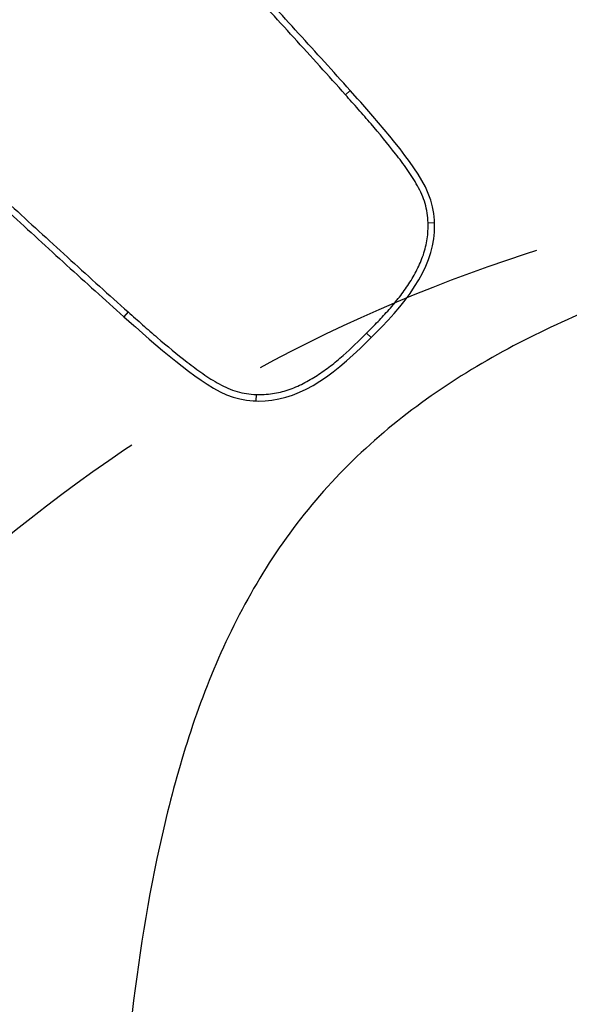
# Model space of a CAD drawing. Units: millimetres. Extents: x 72 to 14364, y -1404 to 2603.
# Drawn here: x 10495 to 10564, y 1524 to 1647 of the extents above; entities that cross this region are included whole.
import ezdxf

# ---------------------------------------------------------------- set-up
doc = ezdxf.new("R2010")
doc.units = ezdxf.units.MM
doc.header["$MEASUREMENT"] = 0
doc.linetypes.add('HIDDEN', pattern=[0.375, 0.25, -0.125])
doc.layers.add('Dimensions', color=7, linetype='Continuous')
doc.styles.get("Standard").update_dxf_attribs({"font": 'helr45w.ttf'})
doc.dimstyles.get("Standard").update_dxf_attribs({"dimscale": 20, "dimtxt": 2.5, "dimasz": 0.8, "dimexe": 1, "dimexo": 1, "dimgap": 1, "dimtad": 2, "dimtih": 1, "dimtoh": 1, "dimdec": 0, "dimzin": 0, "dimdsep": 46, "dimtxsty": 'Standard', "dimblk": 'DOT', "dimcen": 2, "dimclrd": 1, "dimclre": 1, "dimclrt": 1, "dimadec": 0, "dimazin": 0, "dimtfac": 1, "dimtdec": 0, "dimtofl": 0, "dimtmove": 0, "dimatfit": 3, "dimfxl": 1, "dimtolj": 1, "dimtzin": 0, "dimarcsym": 0})

# ---------------------------------------------------------------- blocks, each defined once
blk = doc.blocks.new('_Dot')
at = {"color": 0, "linetype": 'ByBlock', "lineweight": -2}
blk.add_line((-0.5, 0), (-1, 0), dxfattribs=at)
at = {"color": 0, "linetype": 'ByBlock', "const_width": 0.5}
blk.add_lwpolyline([(-0.25, 0, 1), (0.25, 0, 1)], format="xyb", close=True, dxfattribs=at)
blk = doc.blocks.new('*D6')
at = {"layer": 'Dimensions', "color": 1, "lineweight": -2, "transparency": 16777216}
for p, q in [((10370.5, 1827.04), (10176, 1827.04)), ((10196, 1811.04), (10196, 1443.04)), ((10519.5, 1427.04), (10176, 1427.04))]:
    blk.add_line(p, q, dxfattribs=at)
at = {"layer": 'Dimensions', "color": 1, "lineweight": -2, "transparency": 16777216, "xscale": 16, "yscale": 16, "zscale": 16}
for p, rotation in [((10196, 1827.04), 90), ((10196, 1427.04), 270)]:
    blk.add_blockref('_Dot', p, dxfattribs=dict(at, rotation=rotation))
at = {"layer": 'Dimensions', "color": 1, "transparency": 16777216, "insert": (10120.05, 1627.04), "char_height": 50, "attachment_point": 5}
blk.add_mtext('\\A1;400', dxfattribs=at)
blk = doc.blocks.new('*D7')
at = {"layer": 'Dimensions', "color": 1, "lineweight": -2, "transparency": 16777216}
for p, q in [((10454, 1827.04), (10005.5, 1827.04)), ((10025.5, 1811.04), (10025.5, 1040.04)), ((10492, 1024.04), (10005.5, 1024.04))]:
    blk.add_line(p, q, dxfattribs=at)
at = {"layer": 'Dimensions', "color": 1, "lineweight": -2, "transparency": 16777216, "xscale": 16, "yscale": 16, "zscale": 16}
for p, rotation in [((10025.5, 1827.04), 90), ((10025.5, 1024.04), 270)]:
    blk.add_blockref('_Dot', p, dxfattribs=dict(at, rotation=rotation))
at = {"layer": 'Dimensions', "color": 1, "transparency": 16777216, "insert": (9949.91, 1425.54), "char_height": 50, "attachment_point": 5}
blk.add_mtext('\\A1;803', dxfattribs=at)

msp = doc.modelspace()

# ---------------------------------------------------------------- linework, layer by layer
for p, q in [((10535.99, 1637.17), (10536.58, 1637.7)), ((10537.51, 1636.67), (10536.58, 1637.7)), ((10546.3, 1621.2), (10547.1, 1621.22)), ((10508.88, 1610.06), (10508.35, 1609.47)), ((10508.35, 1609.47), (10509.61, 1608.35)), ((10538.63, 1607.42), (10539.2, 1606.85)), ((10524.85, 1599.75), (10524.83, 1598.95))]:
    msp.add_line(p, q)
for points in [[(10547.1, 1621.22), (10547.09, 1621.53), (10547.01, 1622.35), (10546.86, 1623.19), (10546.64, 1624.02), (10546.33, 1624.85), (10545.96, 1625.67), (10545.52, 1626.46), (10545.05, 1627.25), (10544.53, 1628.03), (10543.98, 1628.82), (10543.4, 1629.6), (10542.8, 1630.4), (10542.17, 1631.2), (10541.51, 1632.01), (10540.83, 1632.83), (10540.13, 1633.66), (10539.41, 1634.5), (10538.66, 1635.36), (10537.89, 1636.23), (10537.51, 1636.67)], [(10539.2, 1606.85), (10539.71, 1607.37), (10540.53, 1608.21), (10541.32, 1609.05), (10542.08, 1609.88), (10542.78, 1610.71), (10543.45, 1611.54), (10544.06, 1612.38), (10544.62, 1613.22), (10545.14, 1614.06), (10545.6, 1614.91), (10546, 1615.76), (10546.35, 1616.61), (10546.63, 1617.47), (10546.85, 1618.33), (10547, 1619.18), (10547.08, 1620.03), (10547.11, 1620.87), (10547.1, 1621.22)], [(10509.61, 1608.35), (10509.79, 1608.19), (10510.66, 1607.42), (10511.52, 1606.67), (10512.36, 1605.95), (10513.19, 1605.24), (10514.01, 1604.57), (10514.82, 1603.91), (10515.62, 1603.28), (10516.41, 1602.67), (10517.2, 1602.09), (10517.98, 1601.54), (10518.76, 1601.03), (10519.55, 1600.55), (10520.35, 1600.11), (10521.16, 1599.73), (10521.99, 1599.42), (10522.83, 1599.2), (10523.66, 1599.05), (10524.48, 1598.96), (10524.83, 1598.95)], [(10524.83, 1598.95), (10525.14, 1598.94), (10525.98, 1598.96), (10526.83, 1599.05), (10527.68, 1599.2), (10528.54, 1599.41), (10529.4, 1599.69), (10530.26, 1600.03), (10531.11, 1600.44), (10531.95, 1600.89), (10532.8, 1601.41), (10533.64, 1601.97), (10534.47, 1602.58), (10535.31, 1603.24), (10536.14, 1603.95), (10536.97, 1604.7), (10537.81, 1605.49), (10538.65, 1606.31), (10539.2, 1606.85)]]:
    msp.add_lwpolyline(points)
for points, knots in [([(10536.58, 1637.7), (10534.45, 1640.09), (10530.15, 1644.84), (10523.66, 1651.92), (10517.15, 1658.99), (10508.44, 1668.38), (10497.53, 1680.1), (10484.4, 1694.13), (10473.44, 1705.81), (10464.66, 1715.14), (10458.08, 1722.14), (10452.59, 1727.97), (10448.19, 1732.63), (10444.9, 1736.12), (10441.6, 1739.61), (10438.85, 1742.52), (10436.65, 1744.85), (10434.99, 1746.59), (10433.61, 1748.04), (10432.5, 1749.2), (10431.95, 1749.77), (10431.66, 1750.05)], [0, 0, 0, 0, 0.0625, 0.125, 0.1875, 0.25, 0.375, 0.5, 0.625, 0.6875, 0.75, 0.8125, 0.84375, 0.875, 0.90625, 0.9375, 0.953125, 0.96875, 0.984375, 0.992188, 1, 1, 1, 1]), ([(10535.99, 1637.17), (10533.86, 1639.56), (10529.56, 1644.3), (10523.07, 1651.39), (10516.56, 1658.45), (10507.85, 1667.84), (10496.94, 1679.56), (10483.82, 1693.58), (10472.86, 1705.26), (10464.09, 1714.59), (10457.51, 1721.58), (10452.02, 1727.41), (10447.62, 1732.07), (10444.33, 1735.56), (10441.03, 1739.05), (10438.28, 1741.96), (10436.08, 1744.28), (10434.43, 1746.02), (10433.05, 1747.47), (10431.94, 1748.63), (10431.38, 1749.21), (10431.1, 1749.49)], [0, 0, 0, 0, 0.0625, 0.125, 0.1875, 0.25, 0.375, 0.5, 0.625, 0.6875, 0.75, 0.8125, 0.84375, 0.875, 0.90625, 0.9375, 0.953125, 0.96875, 0.984375, 0.992188, 1, 1, 1, 1]), ([(10396, 1714.39), (10396.28, 1714.1), (10396.85, 1713.55), (10398.01, 1712.44), (10399.46, 1711.06), (10401.2, 1709.41), (10403.53, 1707.2), (10406.44, 1704.45), (10409.93, 1701.15), (10413.42, 1697.86), (10418.08, 1693.46), (10423.91, 1687.97), (10430.91, 1681.39), (10440.24, 1672.61), (10451.92, 1661.65), (10465.95, 1648.52), (10477.67, 1637.61), (10487.06, 1628.9), (10494.13, 1622.39), (10501.21, 1615.9), (10505.96, 1611.6), (10508.35, 1609.47)], [0, 0, 0, 0, 0.007812, 0.015625, 0.03125, 0.046875, 0.0625, 0.09375, 0.125, 0.15625, 0.1875, 0.25, 0.3125, 0.375, 0.5, 0.625, 0.75, 0.8125, 0.875, 0.9375, 1, 1, 1, 1]), ([(10396.56, 1714.95), (10396.84, 1714.67), (10397.42, 1714.11), (10398.58, 1713), (10400.03, 1711.62), (10401.77, 1709.97), (10404.09, 1707.77), (10407, 1705.02), (10410.49, 1701.72), (10413.98, 1698.43), (10418.64, 1694.03), (10424.47, 1688.54), (10431.46, 1681.96), (10440.8, 1673.19), (10452.47, 1662.23), (10466.49, 1649.11), (10478.21, 1638.2), (10487.6, 1629.49), (10494.66, 1622.98), (10501.75, 1616.49), (10506.49, 1612.19), (10508.88, 1610.06)], [0, 0, 0, 0, 0.007812, 0.015625, 0.03125, 0.046875, 0.0625, 0.09375, 0.125, 0.15625, 0.1875, 0.25, 0.3125, 0.375, 0.5, 0.625, 0.75, 0.8125, 0.875, 0.9375, 1, 1, 1, 1]), ([(10546.3, 1621.2), (10546.29, 1621.6), (10546.21, 1622.41), (10545.96, 1623.59), (10545.54, 1624.73), (10544.99, 1625.81), (10544.37, 1626.84), (10543.47, 1628.18), (10541.78, 1630.45), (10539.72, 1632.93), (10537.6, 1635.36), (10536.52, 1636.56), (10535.99, 1637.17)], [0, 0, 0, 0, 0.062486, 0.124968, 0.187448, 0.249944, 0.312449, 0.374956, 0.499962, 0.749968, 0.874984, 1, 1, 1, 1]), ([(10740.45, 1634.35), (10732.48, 1634.11), (10716.54, 1633.36), (10684.69, 1631.53), (10652.86, 1629.12), (10621.23, 1624.93), (10597.69, 1620.5), (10574.61, 1614.07), (10556.21, 1606.06), (10542.9, 1597.15), (10534.03, 1589.03), (10526.63, 1579.54), (10518.93, 1565.49), (10512.87, 1546.33), (10509.07, 1522.68), (10507.21, 1498.81), (10506.44, 1474.89), (10506.27, 1450.96), (10506.24, 1435.01), (10506.27, 1427.04)], [0, 0, 0, 0, 0.062489, 0.124986, 0.249968, 0.312467, 0.374965, 0.437457, 0.49993, 0.531205, 0.562501, 0.593773, 0.62507, 0.687534, 0.750021, 0.812511, 0.875004, 0.937501, 1, 1, 1, 1]), ([(10538.63, 1607.42), (10539.11, 1607.9), (10540.06, 1608.86), (10541.44, 1610.35), (10542.75, 1611.9), (10543.93, 1613.56), (10544.95, 1615.31), (10545.76, 1617.18), (10546.25, 1619.16), (10546.32, 1620.52), (10546.3, 1621.2)], [0, 0, 0, 0, 0.125001, 0.250024, 0.375031, 0.500052, 0.625075, 0.750098, 0.87505, 1, 1, 1, 1]), ([(10508.88, 1610.06), (10509.49, 1609.53), (10510.69, 1608.45), (10513.12, 1606.33), (10515.6, 1604.27), (10517.87, 1602.58), (10519.21, 1601.68), (10520.24, 1601.06), (10521.32, 1600.51), (10522.46, 1600.09), (10523.64, 1599.84), (10524.45, 1599.76), (10524.85, 1599.75)], [0, 0, 0, 0, 0.125019, 0.250037, 0.500048, 0.625057, 0.687564, 0.75007, 0.812564, 0.87504, 0.93752, 1, 1, 1, 1]), ([(10524.85, 1599.75), (10525.53, 1599.73), (10526.89, 1599.8), (10528.87, 1600.29), (10530.74, 1601.1), (10532.49, 1602.12), (10534.15, 1603.3), (10536.22, 1605.04), (10537.67, 1606.46), (10538.63, 1607.42)], [0, 0, 0, 0, 0.124964, 0.24997, 0.374973, 0.500037, 0.62503, 0.750046, 1, 1, 1, 1])]:
    msp.add_open_spline(points, degree=3, knots=knots)
at = {"layer": 'Dimensions', "color": 6, "linetype": 'HIDDEN', "ltscale": 150}
msp.add_circle((10620.27, 1427.04), 200, dxfattribs=at)

# ---------------------------------------------------------------- dimensions: what is measured, and where the dimension line sits
at = {"layer": 'Dimensions', "color": 6}
for base, p1, p2, picture, middle in [((10025.5, 1024.04), (10474, 1827.04), (10512, 1024.04), '*D7', (9949.91, 1425.54)), ((10196, 1427.04), (10390.5, 1827.04), (10539.5, 1427.04), '*D6', (10120.05, 1627.04))]:
    dim = msp.add_linear_dim(base=base, p1=p1, p2=p2, angle=90, dimstyle='Standard', dxfattribs=at)
    dim.commit()
    dim.dimension.update_dxf_attribs({"geometry": picture, "text_midpoint": middle})

doc.saveas('drawing.dxf')
